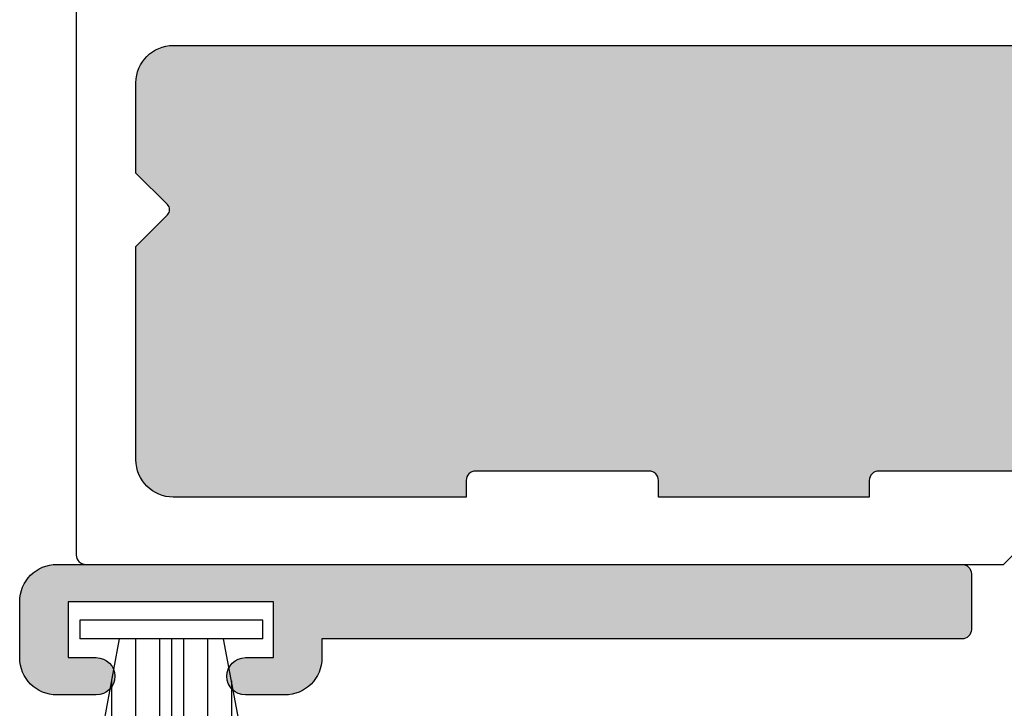
# Model space of a CAD drawing. Units: millimetres. Extents: x 0 to 356, y 0 to 484.
# Drawn here: x 191 to 218, y 146 to 165 of the extents above; entities that cross this region are included whole.
import ezdxf

# ---------------------------------------------------------------- set-up
doc = ezdxf.new("R2010")
doc.units = ezdxf.units.MM
doc.header["$LTSCALE"] = 0.25
for name, color, linetype in [('01009$0$APL Hatch', 253, 'Continuous'), ('01009$0$APL Joinery', 2, 'Continuous'), ('08712$0$APL Hatch', 253, 'Continuous'), ('08712$0$APL Joinery', 2, 'Continuous'), ('APL Joinery', 2, 'Continuous')]:
    doc.layers.add(name, color=color, linetype=linetype)

# ---------------------------------------------------------------- blocks, each defined once
blk = doc.blocks.new('08712')
at = {"layer": '08712$0$APL Hatch'}
h = blk.add_hatch(color=256, dxfattribs=at)
edge = h.paths.add_edge_path(flags=0)
edge.add_line((153.0000000000001, 32.849999999999), (153.0000000000001, 32.099999999999))
edge.add_line((153.0000000000001, 32.099999999999), (155.0000000000001, 32.099999999999))
edge.add_line((155.0000000000001, 32.099999999999), (155.0000000000001, 32.84999999999899))
edge.add_arc((155.2500000000001, 32.84999999999899), 0.25, 90, 180, ccw=False)
edge.add_line((155.2500000000001, 33.09999999999899), (156.1000000000001, 33.09999999999899))
edge.add_line((156.1000000000001, 33.09999999999899), (156.1, 37.19999999999935))
edge.add_line((156.1, 37.19999999999935), (155.0000000000001, 37.19999999999889))
edge.add_arc((154.9999999999998, 37.59999999999921), 0.4000000000003183, 89.9999999999593, 270.0000000000489, ccw=False)
edge.add_line((155.0000000000001, 37.99999999999953), (156.1000000000001, 37.99999999999953))
edge.add_line((156.1000000000001, 37.99999999999953), (156.1000000000001, 42.09999999999899))
edge.add_line((156.1000000000001, 42.09999999999899), (155.2500000000001, 42.09999999999899))
edge.add_arc((155.2500000000001, 42.34999999999899), 0.25, 180, 270, ccw=False)
edge.add_line((155.0000000000001, 42.34999999999899), (155.0000000000001, 43.09999999999899))
edge.add_line((155.0000000000001, 43.09999999999899), (153.0000000000001, 43.099999999999))
edge.add_line((153.0000000000001, 43.099999999999), (153.0000000000001, 42.349999999999))
edge.add_arc((152.7500000000001, 42.349999999999), 0.25, -90, 0, ccw=False)
edge.add_line((152.7500000000001, 42.099999999999), (152.2500000000001, 42.099999999999))
edge.add_arc((152.2500000000001, 42.349999999999), 0.25, 180, 270, ccw=False)
edge.add_line((152.0000000000001, 42.349999999999), (152.0000000000001, 43.099999999999))
edge.add_line((152.0000000000001, 43.099999999999), (105.9, 43.099999999999))
edge.add_line((105.9, 43.099999999999), (105.9, 11.09999999998934))
edge.add_line((105.9, 11.09999999998933), (156.1, 11.09999999998933))
edge.add_line((156.1, 11.09999999998933), (156.1000000000001, 31.099999999999))
edge.add_line((156.1000000000001, 31.099999999999), (152.2500000000001, 31.099999999999))
edge.add_arc((152.2500000000001, 31.349999999999), 0.25, 180, 270, ccw=False)
edge.add_line((152.0000000000001, 31.349999999999), (152.0000000000001, 32.849999999999))
edge.add_arc((152.2500000000001, 32.849999999999), 0.25, 90, 180, ccw=False)
edge.add_line((152.2500000000001, 33.099999999999), (152.7500000000001, 33.099999999999))
edge.add_arc((152.7500000000001, 32.849999999999), 0.25, 0, 90, ccw=False)
edge = h.paths.add_edge_path(flags=0)
edge.add_arc((21.5, 22.74999999999927), 0.25, 180, 270, ccw=False)
edge.add_line((21.25, 22.74999999999927), (21.25, 23.2))
edge.add_line((21.25, 23.2), (15.60000000000001, 23.20000000000001))
edge.add_line((15.60000000000001, 23.20000000000001), (15.60000000000001, 22.74999999999929))
edge.add_arc((15.35000000000001, 22.74999999999929), 0.25, -90, 0, ccw=False)
edge.add_line((15.35000000000001, 22.49999999999929), (10.70000000000078, 22.49999999999929))
edge.add_arc((10.70000000000078, 22.74999999999929), 0.25, 180, 270, ccw=False)
edge.add_line((10.45000000000078, 22.74999999999929), (10.45000000000078, 23.20000000000001))
edge.add_line((10.45000000000078, 23.20000000000001), (2.600000000000421, 23.19999999999996))
edge.add_arc((2.600000000000406, 22.19999999999997), 0.9999999999999858, 89.99999999999919, 179.9999999999976)
edge.add_line((1.600000000000421, 22.20000000000001), (1.600000000000421, 16.48284271240899))
edge.add_line((1.600000000000421, 16.48284271240899), (2.441421356181877, 15.64142135622754))
edge.add_arc((2.299999999944575, 15.49999999999026), 0.1999999999999695, -45.000000000005684, 44.999999999994316, ccw=False)
edge.add_line((2.441421356181849, 15.35857864375296), (1.600000000000421, 14.51715728757145))
edge.add_line((1.600000000000421, 14.51715728757145), (1.600000000000421, 12.09999999999021))
edge.add_arc((2.600000000000421, 12.09999999999021), 1, 180, 270)
edge.add_line((2.600000000000421, 11.09999999999021), (61.39999999999978, 11.09999999998912))
edge.add_line((61.39999999999978, 11.09999999998912), (61.39999999999986, 23.19999999999864))
edge.add_line((61.39999999999986, 23.19999999999864), (30.75, 23.2))
edge.add_line((30.75, 23.2), (30.75, 22.74999999999927))
edge.add_arc((30.5, 22.74999999999927), 0.25, -90, 0, ccw=False)
edge.add_line((30.5, 22.49999999999927), (21.5, 22.49999999999927))
h.paths.add_polyline_path([(63.19999999999982, 11.09999999998935), (63.19999999999979, 23.09999999999924), (104.1, 23.09999999999922), (104.1, 11.09999999998933)], flags=0)
edge = h.paths.add_edge_path(flags=16)
edge.add_line((61.1999999999998, 25.55000000000082), (61.19999999999987, 30.65000000000073))
edge.add_arc((61.19999999999984, 31.05000000000105), 0.4000000000003183, 90.00000000000512, 270.0000000000051, ccw=False)
edge.add_line((61.1999999999998, 31.45000000000136), (61.1999999999998, 36.55000000000076))
edge.add_line((61.1999999999998, 36.55000000000076), (59.1999999999998, 36.55000000000076))
edge.add_line((59.1999999999998, 36.55000000000076), (59.19999999999982, 35.80000000000076))
edge.add_arc((58.94999999999981, 35.80000000000077), 0.2500000000000071, 269.99999999999835, 359.99999999999835, ccw=False)
edge.add_line((58.9499999999998, 35.55000000000076), (58.44999999999982, 35.55000000000076))
edge.add_arc((58.44999999999981, 35.80000000000077), 0.2500000000000071, 180.0000000000016, 270.0000000000016, ccw=False)
edge.add_line((58.1999999999998, 35.80000000000076), (58.1999999999998, 36.54999999999986))
edge.add_line((58.1999999999998, 36.54999999999986), (56.19999999999987, 36.54999999999957))
edge.add_arc((56.19999999999984, 37.24999999999956), 0.6999999999999886, 90.0000000000029, 270.0000000000029, ccw=False)
edge.add_line((56.1999999999998, 37.94999999999955), (61.00000000000006, 37.94999999999943))
edge.add_arc((60.99999999999999, 38.44999999999943), 0.4999999999999929, 270.0000000000073, 360.0000000000073)
edge.add_line((61.49999999999999, 38.44999999999949), (61.50000000000007, 41.0499999999994))
edge.add_arc((61.00000000000001, 41.04999999999939), 0.500000000000064, 8.14221998454556e-13, 90.00000000000081)
edge.add_line((61, 41.54999999999946), (57.5, 41.54999999999946))
edge.add_line((57.5, 41.54999999999946), (57.50000000000026, 40.64999999999976))
edge.add_arc((57.29999999999976, 40.64999999999958), 0.2000000000005002, -134.9999999999971, 5.292122295941226e-11, ccw=False)
edge.add_line((57.1585786437621, 40.50857864376191), (55.55857864376276, 42.10857864376125))
edge.add_arc((55.70000000000091, 42.24999999999892), 0.2000000000008487, 179.9999999998982, 224.9999999999036, ccw=False)
edge.add_line((55.50000000000006, 42.24999999999928), (55.50000000000009, 44.74999999999922))
edge.add_arc((55.75000000000013, 44.74999999999929), 0.2500000000000426, 90.00000000001631, 180.0000000000163, ccw=False)
edge.add_line((55.75000000000006, 44.99999999999933), (67.44999999999989, 44.99999999999928))
edge.add_arc((67.44999999999985, 44.74999999999925), 0.2500000000000213, -8.071765478234738e-12, 89.99999999999022, ccw=False)
edge.add_line((67.69999999999987, 44.74999999999922), (67.69999999999987, 42.99999999999922))
edge.add_line((67.69999999999987, 42.99999999999922), (69.14999999999971, 42.99999999999928))
edge.add_arc((69.14999999999966, 42.74999999999925), 0.2500000000000213, -8.071765478234738e-12, 89.99999999999022, ccw=False)
edge.add_line((69.3999999999997, 42.74999999999922), (69.39999999999965, 41.44999999999909))
edge.add_arc((69.14999999999961, 41.44999999999907), 0.2500000000000426, -89.99999999999352, 4.888534022029489e-12, ccw=False)
edge.add_line((69.14999999999964, 41.19999999999904), (66.14999999999965, 41.19999999999909))
edge.add_arc((66.14999999999961, 41.44999999999907), 0.2499999999999787, 180.0000000000081, 270.0000000000098, ccw=False)
edge.add_line((65.89999999999964, 41.44999999999904), (65.8999999999997, 42.99999999999922))
edge.add_line((65.8999999999997, 42.99999999999922), (63.19999999999987, 42.99999999999928))
edge.add_line((63.19999999999987, 42.99999999999928), (63.19999999999989, 34.59999999999958))
edge.add_arc((63.69999999999983, 34.59999999999958), 0.4999999999999361, 179.9999999999992, 269.9999999999992)
edge.add_line((63.69999999999982, 34.09999999999964), (69.14999999999968, 34.09999999999964))
edge.add_arc((69.14999999999964, 33.84999999999962), 0.2500000000000213, -8.071765478234738e-12, 89.99999999999022, ccw=False)
edge.add_line((69.39999999999966, 33.84999999999958), (69.39999999999965, 30.24999999999933))
edge.add_arc((69.14999999999961, 30.24999999999931), 0.2500000000000426, -89.99999999999352, 4.888534022029489e-12, ccw=False)
edge.add_line((69.14999999999964, 29.99999999999927), (68.14999999999965, 29.99999999999933))
edge.add_arc((68.14999999999961, 30.24999999999931), 0.2499999999999787, 180.0000000000081, 270.0000000000098, ccw=False)
edge.add_line((67.89999999999964, 30.24999999999927), (67.89999999999964, 32.2999999999994))
edge.add_line((67.89999999999964, 32.2999999999994), (63.69999999999989, 32.2999999999994))
edge.add_arc((63.69999999999981, 31.79999999999941), 0.4999999999999929, 89.99999999999105, 179.9999999999882)
edge.add_line((63.19999999999982, 31.79999999999951), (63.19999999999982, 24.99999999999939))
edge.add_line((63.19999999999982, 24.99999999999939), (78.50000000002365, 24.99999999999921))
edge.add_line((78.50000000002365, 24.99999999999921), (79.00000000002365, 24.49999999999921))
edge.add_line((79.00000000002365, 24.49999999999921), (79.50000000002365, 24.99999999999921))
edge.add_line((79.50000000002365, 24.99999999999921), (104.0000000000001, 24.9999999999992))
edge.add_line((104.0000000000001, 24.9999999999992), (104, 29.9999999999992))
edge.add_line((104, 29.9999999999992), (100.25, 29.9999999999992))
edge.add_arc((100.25, 30.24999999999921), 0.2500000000000142, 180.0000000000032, 270.00000000000324, ccw=False)
edge.add_line((100, 30.2499999999992), (100, 31.7499999999992))
edge.add_arc((100.25, 31.74999999999921), 0.2499999999999858, 90.00000000000318, 180.0000000000032, ccw=False)
edge.add_line((100.25, 31.9999999999992), (100.75, 31.9999999999992))
edge.add_arc((100.75, 31.74999999999921), 0.2499999999999858, -3.183231456205249e-12, 89.99999999999682, ccw=False)
edge.add_line((101, 31.7499999999992), (101, 30.9999999999992))
edge.add_line((101, 30.9999999999992), (103, 30.9999999999992))
edge.add_line((103, 30.9999999999992), (103, 31.7499999999992))
edge.add_arc((103.25, 31.74999999999921), 0.2499999999999858, 90.00000000000318, 180.0000000000032, ccw=False)
edge.add_line((103.25, 31.9999999999992), (104, 31.9999999999992))
edge.add_line((104, 31.9999999999992), (104, 36.09999999999957))
edge.add_line((104, 36.09999999999957), (103.0000000000001, 36.09999999999911))
edge.add_arc((102.9999999999997, 36.49999999999943), 0.4000000000003183, 89.99999999996129, 270.0000000000509, ccw=False)
edge.add_line((103, 36.89999999999975), (104, 36.89999999999975))
edge.add_line((104, 36.89999999999975), (104, 40.9999999999992))
edge.add_line((104, 40.9999999999992), (103.25, 40.9999999999992))
edge.add_arc((103.25, 41.24999999999922), 0.2500000000000142, 180.0000000000032, 270.00000000000324, ccw=False)
edge.add_line((103, 41.2499999999992), (103, 41.9999999999992))
edge.add_line((103, 41.9999999999992), (101, 41.9999999999992))
edge.add_line((101, 41.9999999999992), (101, 41.2499999999992))
edge.add_arc((100.75, 41.24999999999922), 0.2500000000000142, 269.99999999999676, 359.99999999999676, ccw=False)
edge.add_line((100.75, 40.9999999999992), (100.25, 40.9999999999992))
edge.add_arc((100.25, 41.24999999999922), 0.2500000000000142, 180.0000000000032, 270.00000000000324, ccw=False)
edge.add_line((100, 41.2499999999992), (100.0000000000001, 42.7499999999992))
edge.add_arc((100.2500000000001, 42.74999999999922), 0.2499999999999858, 90.00000000000318, 180.0000000000032, ccw=False)
edge.add_line((100.2500000000001, 42.9999999999992), (101.6999999999999, 42.9999999999992))
edge.add_line((101.6999999999999, 42.9999999999992), (101.6999999999999, 44.7499999999992))
edge.add_arc((101.9499999999999, 44.74999999999922), 0.2499999999999858, 90.00000000000318, 180.0000000000032, ccw=False)
edge.add_line((101.9499999999999, 44.9999999999992), (157.0000000000001, 44.99999999999919))
edge.add_arc((157.0000000000001, 43.9999999999992), 0.9999999999999858, -7.958078640513122e-13, 89.99999999999841, ccw=False)
edge.add_line((158.0000000000001, 43.99999999999919), (158.0000000000002, 0.1999999999990223))
edge.add_arc((157.8000000000002, 0.1999999999991324), 0.1999999999999318, 269.99999999998374, 359.99999999996743, ccw=False)
edge.add_line((157.8000000000002, -7.993605777301127e-13), (153.4777301318572, -7.993605777301127e-13))
edge.add_arc((153.4777301318572, 0.4999999999991833), 0.4999999999999826, 194.9999999999925, 270, ccw=False)
edge.add_line((152.9947672187127, 0.3705904774479869), (152.5085185434277, 2.185295238723594))
edge.add_arc((152.75, 2.249999999999201), 0.2500000000000003, 90, 194.9999999999945, ccw=False)
edge.add_line((152.75, 2.499999999999201), (153.75, 2.499999999999201))
edge.add_arc((153.75, 2.249999999999201), 0.25, 0, 90, ccw=False)
edge.add_line((154, 2.249999999999201), (154, 1.499999999999201))
edge.add_line((154, 1.499999999999201), (156.1, 1.499999999999201))
edge.add_line((156.1, 1.499999999999201), (156.1, 9.199999999991856))
edge.add_line((156.1, 9.199999999991856), (135.3127717305692, 9.199999999991856))
edge.add_arc((135.3127717305705, 8.699999999990023), 0.5000000000018332, 90.00000000014983, 198.5831953639837)
edge.add_arc((130.9999999999976, 7.249999999990075), 4.050000000001252, -31.550899553979377, 18.583195363824416, ccw=False)
edge.add_arc((134.6643553321136, 4.999999999988924), 0.2500000000001871, 148.4491004460426, 270.0000000001303)
edge.add_line((134.6643553321142, 4.749999999988741), (134.7499999999987, 4.749999999988798))
edge.add_arc((134.7499999999986, 4.49999999998877), 0.2500000000000284, -6.480149750132114e-12, 89.99999999996737, ccw=False)
edge.add_line((134.9999999999986, 4.499999999988741), (134.9999999999987, 3.499999999988798))
edge.add_arc((134.7499999999984, 3.499999999988855), 0.2500000000003411, 270.00000000006514, 359.999999999987, ccw=False)
edge.add_line((134.7499999999987, 3.249999999988514), (127.2499999999987, 3.249999999988798))
edge.add_arc((127.2499999999987, 3.49999999998877), 0.2499999999999716, 180.0000000000065, 270.00000000001955, ccw=False)
edge.add_line((126.9999999999987, 3.499999999988741), (126.9999999999987, 4.499999999988798))
edge.add_arc((127.2499999999987, 4.499999999988827), 0.2499999999999147, 89.99999999999352, 180.0000000000065, ccw=False)
edge.add_line((127.2499999999987, 4.749999999988741), (127.9625413911814, 4.749999999988798))
edge.add_arc((127.9625413911813, 4.99999999998877), 0.2499999999999716, 270.0000000000196, 359.9999999999935)
edge.add_line((128.2125413911813, 4.999999999988741), (128.212541391181, 5.249999999988798))
edge.add_arc((129.1125413911812, 5.24999999998839), 0.9000000000001478, 46.65824177276562, 179.999999999974, ccw=False)
edge.add_arc((130.9999999999987, 7.249999999989309), 1.850000000000401, 226.6582417728066, 313.3417582272202)
edge.add_arc((132.8874586088168, 5.249999999988701), 0.9000000000002454, 100.7387642399587, 133.3417582272165, ccw=False)
edge.add_arc((130.9999999999984, 7.249999999988811), 2.050000000000345, 327.024933406977, 392.9750665930259)
edge.add_arc((132.887458608817, 9.249999999989964), 0.9000000000012514, 226.6582417727721, 259.2612357600313, ccw=False)
edge.add_arc((130.9999999999988, 7.249999999988173), 1.850000000000441, 46.65824177280539, 133.3417582272183)
edge.add_arc((129.1125413911809, 9.249999999988681), 0.9000000000000524, 203.132396399275, 313.3417582272182, ccw=False)
edge.add_arc((127.8251020722219, 8.699999999987082), 0.5000000000011462, 23.13239639948056, 90.00000000020191)
edge.add_line((127.8251020722201, 9.199999999988218), (105.9, 9.199999999991856))
edge.add_line((105.9, 9.199999999991856), (105.9, 0.6999999999991893))
edge.add_arc((105.2, 0.699999999999161), 0.6999999999999886, -179.9999999999976, 2.2737367544323206e-12, ccw=False)
edge.add_line((104.5, 0.6999999999991324), (104.4999999999999, 9.199999999991856))
edge.add_line((104.4999999999999, 9.199999999991856), (83.34511219650423, 9.19999999999244))
edge.add_arc((83.3451121965042, 8.699999999992466), 0.4999999999999734, 89.99999999999675, 197.2597026414549)
edge.add_arc((79.00000000002258, 7.349999999993326), 4.050000000001244, -33.12802363968427, 17.25970264145468, ccw=False)
edge.add_arc((82.60104151602893, 4.999999999991574), 0.2499999999998632, 146.8719763602906, 269.9999999999707)
edge.add_line((82.6010415160288, 4.749999999991712), (82.75000000002368, 4.749999999991768))
edge.add_arc((82.75000000002365, 4.49999999999174), 0.2500000000000284, -6.480149750132114e-12, 89.99999999999352, ccw=False)
edge.add_line((83.00000000002368, 4.499999999991712), (83.00000000002368, 3.599999999991791))
edge.add_arc((82.75000000002365, 3.599999999991763), 0.2500000000000284, -89.99999999999352, 6.480149750132114e-12, ccw=False)
edge.add_line((82.75000000002368, 3.349999999991734), (75.2500000000237, 3.349999999992018))
edge.add_arc((75.25000000002362, 3.59999999999199), 0.2499999999999716, 180.0000000000065, 270.00000000001955, ccw=False)
edge.add_line((75.00000000002365, 3.599999999991962), (75.0000000000237, 4.599999999992018))
edge.add_arc((75.25000000002362, 4.599999999992047), 0.2499999999999147, 89.99999999999352, 180.0000000000065, ccw=False)
edge.add_line((75.25000000002365, 4.849999999991962), (75.96254139120634, 4.849999999992018))
edge.add_arc((75.96254139120626, 5.09999999999199), 0.2499999999999716, 270.0000000000196, 359.9999999999935)
edge.add_line((76.21254139120623, 5.099999999991962), (76.212541391206, 5.349999999992018))
edge.add_arc((77.11254139120618, 5.349999999991619), 0.9000000000001762, 46.658241772768974, 179.9999999999746, ccw=False)
edge.add_arc((79.00000000002373, 7.349999999992573), 1.850000000000431, 226.6582417728051, 313.341758227218)
edge.add_arc((80.88745860884173, 5.349999999991912), 0.9000000000002617, 100.7387642399595, 133.3417582272168, ccw=False)
edge.add_arc((79.00000000002339, 7.349999999992031), 2.050000000000298, 327.0249334069762, 392.9750665930267)
edge.add_arc((80.88745860884208, 9.349999999993212), 0.9000000000012951, 226.6582417727669, 259.2612357600262, ccw=False)
edge.add_arc((79.00000000002369, 7.349999999991478), 1.85000000000045, 46.65824177280382, 133.3417582272167)
edge.add_arc((77.11254139120581, 9.349999999991958), 0.9000000000000307, 207.6640044961638, 313.34175822722204, ccw=False)
edge.add_arc((75.87258171444228, 8.699999999992162), 0.4999999999997091, 27.66400449622481, 90.00000000006513)
edge.add_line((75.87258171444171, 9.19999999999187), (50, 9.199999999992041))
edge.add_line((50, 9.199999999992041), (50.00000000000001, 0.6999999999992603))
edge.add_arc((49.3, 0.6999999999992604), 0.70000000000001, -180, 0, ccw=False)
edge.add_line((48.59999999999999, 0.6999999999992603), (48.59999999999997, 9.19999999999187))
edge.add_line((48.59999999999997, 9.19999999999187), (29.77487057628817, 9.199999999990222))
edge.add_arc((28.88745860882311, 9.349999999990938), 0.9000000000002312, 226.6582417727701, 350.4059317730958, ccw=False)
edge.add_arc((27.00000000000551, 7.349999999989915), 1.850000000000451, 46.65824177280508, 133.341758227218)
edge.add_arc((25.11254139118752, 9.34999999999054), 0.9000000000002157, 280.738764239961, 313.34175822721835, ccw=False)
edge.add_arc((27.00000000000567, 7.34999999999047), 2.050000000000131, 147.0249334069732, 212.9750665930298)
edge.add_arc((25.11254139118716, 5.349999999989256), 0.9000000000013316, 46.6582417727675, 79.26123576002561, ccw=False)
edge.add_arc((27.00000000000551, 7.349999999991081), 1.85000000000045, 226.6582417728064, 313.3417582272193)
edge.add_arc((28.88745860882307, 5.349999999990603), 0.8999999999998073, -3.979039320256561e-12, 133.3417582272018, ccw=False)
edge.add_line((29.78745860882287, 5.349999999990541), (29.78745860882287, 4.849999999990541))
edge.add_line((29.78745860882287, 4.849999999990541), (30.75000000000553, 4.849999999990541))
edge.add_arc((30.75000000000552, 4.599999999990548), 0.2499999999999929, -1.5916157281026244e-12, 89.99999999999841, ccw=False)
edge.add_line((31.00000000000551, 4.599999999990541), (31.00000000000547, 3.599999999990541))
edge.add_arc((30.75000000000546, 3.599999999990548), 0.2500000000000071, 269.99999999999835, 359.99999999999835, ccw=False)
edge.add_line((30.75000000000546, 3.349999999990541), (23.40000000000511, 3.349999999990541))
edge.add_arc((23.4000000000051, 3.599999999990548), 0.2500000000000071, 180.0000000000016, 270.0000000000016, ccw=False)
edge.add_line((23.15000000000509, 3.599999999990541), (23.15000000000515, 9.199999999990904))
edge.add_line((23.15000000000515, 9.199999999990904), (1.800000000000239, 9.199999999990919))
edge.add_line((1.800000000000239, 9.199999999990919), (1.800000000000182, 1.499999999999286))
edge.add_line((1.800000000000182, 1.499999999999286), (4, 1.499999999999286))
edge.add_line((4, 1.499999999999286), (4.000000000000014, 2.249999999999229))
edge.add_arc((4.250000000000036, 2.249999999999265), 0.2500000000000213, 90.00000000000807, 180.0000000000081, ccw=False)
edge.add_line((4.25, 2.499999999999286), (5.250000000000014, 2.499999999999229))
edge.add_arc((5.249999999999804, 2.249999999999439), 0.2499999999997899, -15.000000000043713, 89.9999999999518, ccw=False)
edge.add_line((5.491481456571819, 2.185295238723679), (5.005232781287319, 0.3705904774480153))
edge.add_arc((4.522269868142795, 0.499999999999276), 0.4999999999999903, 269.9999999999949, 344.99999999999966, ccw=False)
edge.add_line((4.52226986814275, -7.140954494389007e-13), (0.1999999999998252, -3.197442310920451e-14))
edge.add_arc((0.1999999999999353, 0.1999999999999034), 0.1999999999999353, 179.9999999999685, 269.99999999996845, ccw=False)
edge.add_line((0, 0.2000000000000135), (7.105427357601002e-14, 24.74999999999923))
edge.add_arc((0.2500000000000924, 24.74999999999926), 0.2500000000000213, 90.00000000000807, 180.0000000000081, ccw=False)
edge.add_line((0.2500000000000568, 24.99999999999929), (12.55000000000022, 24.99999999999929))
edge.add_line((12.55000000000022, 24.99999999999929), (24.84999999999945, 24.99999999999927))
edge.add_line((24.84999999999945, 24.99999999999927), (25.25, 24.59999999999964))
edge.add_line((25.25, 24.59999999999964), (25.64999999999964, 24.99999999999927))
edge.add_line((25.64999999999964, 24.99999999999927), (58.19999999999982, 24.99999999999927))
edge.add_line((58.19999999999982, 24.99999999999927), (58.1999999999998, 26.30000000000082))
edge.add_arc((58.44999999999981, 26.30000000000081), 0.2500000000000071, 89.99999999999841, 179.9999999999984, ccw=False)
edge.add_line((58.44999999999982, 26.55000000000082), (58.9499999999998, 26.55000000000082))
edge.add_arc((58.94999999999981, 26.30000000000081), 0.2500000000000071, 1.5916157281026244e-12, 90.00000000000159, ccw=False)
edge.add_line((59.19999999999982, 26.30000000000082), (59.1999999999998, 25.55000000000082))
edge.add_line((59.1999999999998, 25.55000000000082), (61.1999999999998, 25.55000000000076))
edge = h.paths.add_edge_path()
edge.add_line((61.1999999999998, 25.55000000000082), (61.19999999999987, 30.65000000000073))
edge.add_line((59.1999999999998, 25.55000000000082), (61.1999999999998, 25.55000000000076))
edge.add_line((59.19999999999982, 26.30000000000082), (59.1999999999998, 25.55000000000082))
edge.add_arc((58.94999999999981, 26.30000000000081), 0.2500000000000071, 1.628443996909274e-12, 90.0000000000016)
edge.add_line((58.44999999999982, 26.55000000000082), (58.9499999999998, 26.55000000000082))
edge.add_arc((58.44999999999981, 26.30000000000081), 0.2500000000000071, 89.99999999999838, 179.9999999999984)
edge.add_line((58.19999999999982, 24.99999999999927), (58.1999999999998, 26.30000000000082))
edge.add_line((25.64999999999964, 24.99999999999927), (58.19999999999982, 24.99999999999927))
edge.add_line((25.25, 24.59999999999964), (25.64999999999964, 24.99999999999927))
edge.add_line((24.84999999999945, 24.99999999999927), (25.25, 24.59999999999964))
edge.add_line((12.55000000000022, 24.99999999999929), (24.84999999999945, 24.99999999999927))
edge.add_line((0.2500000000000568, 24.99999999999929), (12.55000000000022, 24.99999999999929))
edge.add_arc((0.2500000000000924, 24.74999999999926), 0.2500000000000213, 90.00000000000813, 180.0000000000082)
edge.add_line((0, 0.2000000000000135), (7.105427357601002e-14, 24.74999999999923))
edge.add_arc((0.1999999999999353, 0.1999999999999034), 0.1999999999999353, 179.9999999999685, 269.9999999999685)
edge.add_line((4.52226986814275, -7.140954494389007e-13), (0.1999999999998252, -3.197442310920451e-14))
edge.add_arc((4.522269868142795, 0.499999999999276), 0.4999999999999903, 269.9999999999949, 344.9999999999997)
edge.add_line((5.491481456571819, 2.185295238723679), (5.005232781287319, 0.3705904774480153))
edge.add_arc((5.249999999999804, 2.249999999999439), 0.2499999999997899, 344.9999999999563, 449.9999999999518)
edge.add_line((4.25, 2.499999999999286), (5.250000000000014, 2.499999999999229))
edge.add_arc((4.250000000000036, 2.249999999999265), 0.2500000000000213, 90.00000000000813, 180.0000000000082)
edge.add_line((4, 1.499999999999286), (4.000000000000014, 2.249999999999229))
edge.add_line((1.800000000000182, 1.499999999999286), (4, 1.499999999999286))
edge.add_line((1.800000000000239, 9.199999999990919), (1.800000000000182, 1.499999999999286))
edge.add_line((23.15000000000515, 9.199999999990904), (1.800000000000239, 9.199999999990919))
edge.add_line((23.15000000000509, 3.599999999990541), (23.15000000000515, 9.199999999990904))
edge.add_arc((23.4000000000051, 3.599999999990548), 0.2500000000000071, 180.0000000000016, 270.0000000000016)
edge.add_line((30.75000000000546, 3.349999999990541), (23.40000000000511, 3.349999999990541))
edge.add_arc((30.75000000000546, 3.599999999990548), 0.2500000000000071, 269.9999999999984, 359.9999999999984)
edge.add_line((31.00000000000551, 4.599999999990541), (31.00000000000547, 3.599999999990541))
edge.add_arc((30.75000000000552, 4.599999999990548), 0.2499999999999929, 359.9999999999984, 449.9999999999984)
edge.add_line((29.78745860882287, 4.849999999990541), (30.75000000000553, 4.849999999990541))
edge.add_line((29.78745860882287, 5.349999999990541), (29.78745860882287, 4.849999999990541))
edge.add_arc((28.88745860882307, 5.349999999990603), 0.8999999999998073, 359.999999999996, 493.3417582272019)
edge.add_arc((27.00000000000551, 7.349999999991081), 1.85000000000045, 226.6582417728064, 313.3417582272193)
edge.add_arc((25.11254139118716, 5.349999999989256), 0.9000000000013316, 46.65824177276752, 79.26123576002556)
edge.add_arc((27.00000000000567, 7.34999999999047), 2.050000000000131, 147.0249334069732, 212.9750665930298)
edge.add_arc((25.11254139118752, 9.34999999999054), 0.9000000000002157, 280.738764239961, 313.3417582272183)
edge.add_arc((27.00000000000551, 7.349999999989915), 1.850000000000451, 46.65824177280508, 133.341758227218)
edge.add_arc((28.88745860882311, 9.349999999990938), 0.9000000000002312, 226.6582417727701, 350.4059317730958)
edge.add_line((48.59999999999997, 9.19999999999187), (29.77487057628817, 9.199999999990222))
edge.add_line((48.59999999999999, 0.6999999999992603), (48.59999999999997, 9.19999999999187))
edge.add_arc((49.3, 0.6999999999992604), 0.70000000000001, 180, 360)
edge.add_line((50, 9.199999999992041), (50.00000000000001, 0.6999999999992603))
edge.add_line((75.87258171444171, 9.19999999999187), (50, 9.199999999992041))
edge.add_arc((75.87258171444228, 8.699999999992162), 0.4999999999997091, 27.66400449622481, 90.00000000006513)
edge.add_arc((77.11254139120581, 9.349999999991958), 0.9000000000000307, 207.6640044961638, 313.341758227222)
edge.add_arc((79.00000000002369, 7.349999999991478), 1.85000000000045, 46.65824177280382, 133.3417582272167)
edge.add_arc((80.88745860884208, 9.349999999993212), 0.9000000000012951, 226.6582417727669, 259.2612357600262)
edge.add_arc((79.00000000002339, 7.349999999992031), 2.050000000000298, 327.0249334069762, 392.9750665930267)
edge.add_arc((80.88745860884173, 5.349999999991912), 0.9000000000002617, 100.7387642399595, 133.3417582272168)
edge.add_arc((79.00000000002373, 7.349999999992573), 1.850000000000431, 226.6582417728051, 313.341758227218)
edge.add_arc((77.11254139120618, 5.349999999991619), 0.9000000000001762, 46.65824177276902, 179.9999999999746)
edge.add_line((76.21254139120623, 5.099999999991962), (76.212541391206, 5.349999999992018))
edge.add_arc((75.96254139120626, 5.09999999999199), 0.2499999999999716, 270.0000000000196, 359.9999999999935)
edge.add_line((75.25000000002365, 4.849999999991962), (75.96254139120634, 4.849999999992018))
edge.add_arc((75.25000000002362, 4.599999999992047), 0.2499999999999147, 89.99999999999349, 180.0000000000065)
edge.add_line((75.00000000002365, 3.599999999991962), (75.0000000000237, 4.599999999992018))
edge.add_arc((75.25000000002362, 3.59999999999199), 0.2499999999999716, 180.0000000000065, 270.0000000000196)
edge.add_line((82.75000000002368, 3.349999999991734), (75.2500000000237, 3.349999999992018))
edge.add_arc((82.75000000002365, 3.599999999991763), 0.2500000000000284, 270.0000000000065, 360.0000000000065)
edge.add_line((83.00000000002368, 4.499999999991712), (83.00000000002368, 3.599999999991791))
edge.add_arc((82.75000000002365, 4.49999999999174), 0.2500000000000284, 359.9999999999935, 449.9999999999935)
edge.add_line((82.6010415160288, 4.749999999991712), (82.75000000002368, 4.749999999991768))
edge.add_arc((82.60104151602893, 4.999999999991574), 0.2499999999998632, 146.8719763602906, 269.9999999999707)
edge.add_arc((79.00000000002258, 7.349999999993326), 4.050000000001244, 326.8719763603156, 377.2597026414547)
edge.add_arc((83.3451121965042, 8.699999999992466), 0.4999999999999734, 89.99999999999675, 197.2597026414549)
edge.add_line((104.4999999999999, 9.199999999991856), (83.34511219650423, 9.19999999999244))
edge.add_line((104.5, 0.6999999999991324), (104.4999999999999, 9.199999999991856))
edge.add_arc((105.2, 0.699999999999161), 0.6999999999999886, 180.0000000000024, 360.0000000000023)
edge.add_line((105.9, 9.199999999991856), (105.9, 0.6999999999991893))
edge.add_line((127.8251020722201, 9.199999999988218), (105.9, 9.199999999991856))
edge.add_arc((127.8251020722219, 8.699999999987082), 0.5000000000011462, 23.13239639948056, 90.00000000020191)
edge.add_arc((129.1125413911809, 9.249999999988681), 0.9000000000000524, 203.132396399275, 313.3417582272182)
edge.add_arc((130.9999999999988, 7.249999999988173), 1.850000000000441, 46.65824177280539, 133.3417582272183)
edge.add_arc((132.887458608817, 9.249999999989964), 0.9000000000012514, 226.6582417727721, 259.2612357600313)
edge.add_arc((130.9999999999984, 7.249999999988811), 2.050000000000345, 327.024933406977, 392.9750665930259)
edge.add_arc((132.8874586088168, 5.249999999988701), 0.9000000000002454, 100.7387642399587, 133.3417582272165)
edge.add_arc((130.9999999999987, 7.249999999989309), 1.850000000000401, 226.6582417728066, 313.3417582272202)
edge.add_arc((129.1125413911812, 5.24999999998839), 0.9000000000001478, 46.65824177276561, 179.999999999974)
edge.add_line((128.2125413911813, 4.999999999988741), (128.212541391181, 5.249999999988798))
edge.add_arc((127.9625413911813, 4.99999999998877), 0.2499999999999716, 270.0000000000196, 359.9999999999935)
edge.add_line((127.2499999999987, 4.749999999988741), (127.9625413911814, 4.749999999988798))
edge.add_arc((127.2499999999987, 4.499999999988827), 0.2499999999999147, 89.99999999999349, 180.0000000000065)
edge.add_line((126.9999999999987, 3.499999999988741), (126.9999999999987, 4.499999999988798))
edge.add_arc((127.2499999999987, 3.49999999998877), 0.2499999999999716, 180.0000000000065, 270.0000000000196)
edge.add_line((134.7499999999987, 3.249999999988514), (127.2499999999987, 3.249999999988798))
edge.add_arc((134.7499999999984, 3.499999999988855), 0.2500000000003411, 270.0000000000651, 359.999999999987)
edge.add_line((134.9999999999986, 4.499999999988741), (134.9999999999987, 3.499999999988798))
edge.add_arc((134.7499999999986, 4.49999999998877), 0.2500000000000284, 359.9999999999935, 449.9999999999674)
edge.add_line((134.6643553321142, 4.749999999988741), (134.7499999999987, 4.749999999988798))
edge.add_arc((134.6643553321136, 4.999999999988924), 0.2500000000001871, 148.4491004460426, 270.0000000001303)
edge.add_arc((130.9999999999976, 7.249999999990075), 4.050000000001252, 328.4491004460206, 378.5831953638244)
edge.add_arc((135.3127717305705, 8.699999999990023), 0.5000000000018332, 90.00000000014983, 198.5831953639837)
edge.add_line((156.1, 9.199999999991856), (135.3127717305692, 9.199999999991856))
edge.add_line((156.1, 1.499999999999201), (156.1, 9.199999999991856))
edge.add_line((154, 1.499999999999201), (156.1, 1.499999999999201))
edge.add_line((154, 2.249999999999201), (154, 1.499999999999201))
edge.add_arc((153.75, 2.249999999999201), 0.25, 0, 90)
edge.add_line((152.75, 2.499999999999201), (153.75, 2.499999999999201))
edge.add_arc((152.75, 2.249999999999201), 0.2500000000000003, 90, 194.9999999999945)
edge.add_line((152.9947672187127, 0.3705904774479869), (152.5085185434277, 2.185295238723594))
edge.add_arc((153.4777301318572, 0.4999999999991833), 0.4999999999999826, 194.9999999999925, 270)
edge.add_line((157.8000000000002, -7.993605777301127e-13), (153.4777301318572, -7.993605777301127e-13))
edge.add_arc((157.8000000000002, 0.1999999999991324), 0.1999999999999318, 269.9999999999837, 359.9999999999674)
edge.add_line((158.0000000000001, 43.99999999999919), (158.0000000000002, 0.1999999999990223))
edge.add_arc((157.0000000000001, 43.9999999999992), 0.9999999999999858, 359.9999999999992, 449.9999999999984)
edge.add_line((101.9499999999999, 44.9999999999992), (157.0000000000001, 44.99999999999919))
edge.add_arc((101.9499999999999, 44.74999999999922), 0.2499999999999858, 90.00000000000325, 180.0000000000032)
edge.add_line((101.6999999999999, 42.9999999999992), (101.6999999999999, 44.7499999999992))
edge.add_line((100.2500000000001, 42.9999999999992), (101.6999999999999, 42.9999999999992))
edge.add_arc((100.2500000000001, 42.74999999999922), 0.2499999999999858, 90.00000000000325, 180.0000000000032)
edge.add_line((100, 41.2499999999992), (100.0000000000001, 42.7499999999992))
edge.add_arc((100.25, 41.24999999999922), 0.2500000000000142, 180.0000000000032, 270.0000000000032)
edge.add_line((100.75, 40.9999999999992), (100.25, 40.9999999999992))
edge.add_arc((100.75, 41.24999999999922), 0.2500000000000142, 269.9999999999968, 359.9999999999968)
edge.add_line((101, 41.9999999999992), (101, 41.2499999999992))
edge.add_line((103, 41.9999999999992), (101, 41.9999999999992))
edge.add_line((103, 41.2499999999992), (103, 41.9999999999992))
edge.add_arc((103.25, 41.24999999999922), 0.2500000000000142, 180.0000000000032, 270.0000000000032)
edge.add_line((104, 40.9999999999992), (103.25, 40.9999999999992))
edge.add_line((104, 36.89999999999975), (104, 40.9999999999992))
edge.add_line((103, 36.89999999999975), (104, 36.89999999999975))
edge.add_arc((102.9999999999997, 36.49999999999943), 0.4000000000003183, 89.99999999996132, 270.0000000000509)
edge.add_line((104, 36.09999999999957), (103.0000000000001, 36.09999999999911))
edge.add_line((104, 31.9999999999992), (104, 36.09999999999957))
edge.add_line((103.25, 31.9999999999992), (104, 31.9999999999992))
edge.add_arc((103.25, 31.74999999999921), 0.2499999999999858, 90.00000000000325, 180.0000000000032)
edge.add_line((103, 30.9999999999992), (103, 31.7499999999992))
edge.add_line((101, 30.9999999999992), (103, 30.9999999999992))
edge.add_line((101, 31.7499999999992), (101, 30.9999999999992))
edge.add_arc((100.75, 31.74999999999921), 0.2499999999999858, 359.9999999999968, 449.9999999999968)
edge.add_line((100.25, 31.9999999999992), (100.75, 31.9999999999992))
edge.add_arc((100.25, 31.74999999999921), 0.2499999999999858, 90.00000000000325, 180.0000000000032)
edge.add_line((100, 30.2499999999992), (100, 31.7499999999992))
edge.add_arc((100.25, 30.24999999999921), 0.2500000000000142, 180.0000000000032, 270.0000000000032)
edge.add_line((104, 29.9999999999992), (100.25, 29.9999999999992))
edge.add_line((104.0000000000001, 24.9999999999992), (104, 29.9999999999992))
edge.add_line((79.50000000002365, 24.99999999999921), (104.0000000000001, 24.9999999999992))
edge.add_line((79.00000000002365, 24.49999999999921), (79.50000000002365, 24.99999999999921))
edge.add_line((78.50000000002365, 24.99999999999921), (79.00000000002365, 24.49999999999921))
edge.add_line((63.19999999999982, 24.99999999999939), (78.50000000002365, 24.99999999999921))
edge.add_line((63.19999999999982, 31.79999999999951), (63.19999999999982, 24.99999999999939))
edge.add_arc((63.69999999999981, 31.79999999999941), 0.4999999999999929, 89.99999999999105, 179.9999999999882)
edge.add_line((67.89999999999964, 32.2999999999994), (63.69999999999989, 32.2999999999994))
edge.add_line((67.89999999999964, 30.24999999999927), (67.89999999999964, 32.2999999999994))
edge.add_arc((68.14999999999961, 30.24999999999931), 0.2499999999999787, 180.0000000000082, 270.0000000000098)
edge.add_line((69.14999999999964, 29.99999999999927), (68.14999999999965, 29.99999999999933))
edge.add_arc((69.14999999999961, 30.24999999999931), 0.2500000000000426, 270.0000000000065, 360.0000000000048)
edge.add_line((69.39999999999966, 33.84999999999958), (69.39999999999965, 30.24999999999933))
edge.add_arc((69.14999999999964, 33.84999999999962), 0.2500000000000213, 359.9999999999918, 449.9999999999902)
edge.add_line((63.69999999999982, 34.09999999999964), (69.14999999999968, 34.09999999999964))
edge.add_arc((63.69999999999983, 34.59999999999958), 0.4999999999999361, 179.9999999999992, 269.9999999999992)
edge.add_line((63.19999999999987, 42.99999999999928), (63.19999999999989, 34.59999999999958))
edge.add_line((65.8999999999997, 42.99999999999922), (63.19999999999987, 42.99999999999928))
edge.add_line((65.89999999999964, 41.44999999999904), (65.8999999999997, 42.99999999999922))
edge.add_arc((66.14999999999961, 41.44999999999907), 0.2499999999999787, 180.0000000000082, 270.0000000000098)
edge.add_line((69.14999999999964, 41.19999999999904), (66.14999999999965, 41.19999999999909))
edge.add_arc((69.14999999999961, 41.44999999999907), 0.2500000000000426, 270.0000000000065, 360.0000000000048)
edge.add_line((69.3999999999997, 42.74999999999922), (69.39999999999965, 41.44999999999909))
edge.add_arc((69.14999999999966, 42.74999999999925), 0.2500000000000213, 359.9999999999918, 449.9999999999902)
edge.add_line((67.69999999999987, 42.99999999999922), (69.14999999999971, 42.99999999999928))
edge.add_line((67.69999999999987, 44.74999999999922), (67.69999999999987, 42.99999999999922))
edge.add_arc((67.44999999999985, 44.74999999999925), 0.2500000000000213, 359.9999999999918, 449.9999999999902)
edge.add_line((55.75000000000006, 44.99999999999933), (67.44999999999989, 44.99999999999928))
edge.add_arc((55.75000000000013, 44.74999999999929), 0.2500000000000426, 90.00000000001629, 180.0000000000163)
edge.add_line((55.50000000000006, 42.24999999999928), (55.50000000000009, 44.74999999999922))
edge.add_arc((55.70000000000091, 42.24999999999892), 0.2000000000008487, 179.9999999998982, 224.9999999999036)
edge.add_line((57.1585786437621, 40.50857864376191), (55.55857864376276, 42.10857864376125))
edge.add_arc((57.29999999999976, 40.64999999999958), 0.2000000000005002, 225.0000000000029, 360.0000000000529)
edge.add_line((57.5, 41.54999999999946), (57.50000000000026, 40.64999999999976))
edge.add_line((61, 41.54999999999946), (57.5, 41.54999999999946))
edge.add_arc((61.00000000000001, 41.04999999999939), 0.500000000000064, 8.14221998454556e-13, 90.00000000000081)
edge.add_line((61.49999999999999, 38.44999999999949), (61.50000000000007, 41.0499999999994))
edge.add_arc((60.99999999999999, 38.44999999999943), 0.4999999999999929, 270.0000000000073, 360.0000000000073)
edge.add_line((56.1999999999998, 37.94999999999955), (61.00000000000006, 37.94999999999943))
edge.add_arc((56.19999999999984, 37.24999999999956), 0.6999999999999886, 90.0000000000029, 270.0000000000029)
edge.add_line((58.1999999999998, 36.54999999999986), (56.19999999999987, 36.54999999999957))
edge.add_line((58.1999999999998, 35.80000000000076), (58.1999999999998, 36.54999999999986))
edge.add_arc((58.44999999999981, 35.80000000000077), 0.2500000000000071, 180.0000000000016, 270.0000000000016)
edge.add_line((58.9499999999998, 35.55000000000076), (58.44999999999982, 35.55000000000076))
edge.add_arc((58.94999999999981, 35.80000000000077), 0.2500000000000071, 269.9999999999984, 359.9999999999984)
edge.add_line((59.1999999999998, 36.55000000000076), (59.19999999999982, 35.80000000000076))
edge.add_line((61.1999999999998, 36.55000000000076), (59.1999999999998, 36.55000000000076))
edge.add_line((61.1999999999998, 31.45000000000136), (61.1999999999998, 36.55000000000076))
edge.add_arc((61.19999999999984, 31.05000000000105), 0.4000000000003183, 90.0000000000051, 270.0000000000051)
h.paths.add_polyline_path([(59.1999999999998, 25.55000000000082), (61.1999999999998, 25.55000000000076)], flags=0)
at = {"layer": '08712$0$APL Joinery', "linetype": 'Continuous', "flags": 128}
blk.add_lwpolyline([(30.75000000000546, 3.349999999990541), (23.40000000000511, 3.349999999990541, -0.414213562373095), (23.15000000000509, 3.599999999990541), (23.15000000000515, 9.199999999990904), (1.800000000000239, 9.199999999990919), (1.800000000000182, 1.499999999999286), (4, 1.499999999999286), (4.000000000000014, 2.249999999999229, -0.414213562373095), (4.25, 2.499999999999286), (5.250000000000014, 2.499999999999229, -0.4931454260312798), (5.491481456571819, 2.185295238723679), (5.005232781287319, 0.3705904774480153, -0.3394542588633991), (4.52226986814275, -7.140954494389007e-13), (0.1999999999998252, -3.197442310920451e-14, -0.414213562373095), (0, 0.2000000000000135), (7.105427357601002e-14, 24.74999999999923, -0.414213562373095), (0.2500000000000568, 24.99999999999929), (12.55000000000022, 24.99999999999929), (24.84999999999945, 24.99999999999927), (25.25, 24.59999999999964)], format="xyb", dxfattribs=at)
blk.add_lwpolyline([(21.5, 22.49999999999927, -0.414213562373095), (21.25, 22.74999999999927), (21.25, 23.2), (15.60000000000001, 23.20000000000001), (15.60000000000001, 22.74999999999929, -0.414213562373095), (15.35000000000001, 22.49999999999929), (10.70000000000078, 22.49999999999929, -0.414213562373095), (10.45000000000078, 22.74999999999929), (10.45000000000078, 23.20000000000001), (2.600000000000421, 23.19999999999996, 0.4142135623730867), (1.600000000000421, 22.20000000000001), (1.600000000000421, 16.48284271240899), (2.441421356181877, 15.64142135622754, -0.414213562373095), (2.441421356181849, 15.35857864375296), (1.600000000000421, 14.51715728757145), (1.600000000000421, 12.09999999999021, 0.414213562373095), (2.600000000000421, 11.09999999999021), (61.39999999999978, 11.09999999998912), (61.39999999999986, 23.19999999999864), (30.75, 23.2), (30.75, 22.74999999999927, -0.414213562373095), (30.5, 22.49999999999927)], format="xyb", close=True, dxfattribs=at)
blk = doc.blocks.new('9010357')
at = {"layer": 'APL Joinery', "color": 8}
for p, q in [((2.450000000000045, -0.25), (-2.450000000000045, -0.25)), ((-2.450000000000045, -0.25), (-2.450000000000045, -0.75)), ((2.450000000000045, -0.75), (2.450000000000045, -0.25)), ((-1.398990010960688, -0.75), (-2.524376619171377, -6.749999999999972)), ((2.450000000000045, -0.75), (-2.450000000000045, -0.75)), ((-0.9660000000001219, -0.75), (-0.9660000000001077, -6.749999999999972)), ((-0.3220000000001164, -0.75), (-0.3220000000001022, -6.749999999999972)), ((0, -0.75), (0, -8.75)), ((0.3220000000000027, -0.75), (0.3220000000000027, -6.749999999999972)), ((0.9660000000000082, -0.75), (0.9660000000000082, -6.749999999999972)), ((2.524376619171349, -6.749999999999972), (1.39899001096046, -0.75)), ((-1.610000000000127, -1.875), (-1.610000000000142, -6.75)), ((1.610000000000014, -1.875), (1.610000000000014, -6.75))]:
    blk.add_line(p, q, dxfattribs=at)
blk = doc.blocks.new('01009')
at = {"layer": '01009$0$APL Hatch'}
h = blk.add_hatch(color=256, dxfattribs=at)
edge = h.paths.add_edge_path()
edge.add_arc((0.9999999999999999, -2.5), 1, 180, 270, ccw=False)
edge.add_line((0, -2.5), (0, -1))
edge.add_arc((1, -1), 1, 90, 180, ccw=False)
edge.add_line((1, 0), (25.25, 0))
edge.add_arc((25.25, -0.25), 0.25, 0, 90, ccw=False)
edge.add_line((25.5, -0.25), (25.5, -1.75))
edge.add_arc((25.25, -1.75), 0.25, -90, 0, ccw=False)
edge.add_line((25.25, -2), (8.100000000000364, -2))
edge.add_line((8.100000000000364, -2), (8.100000000000364, -2.5))
edge.add_arc((7.100000000000364, -2.5), 1, -90, 0, ccw=False)
edge.add_line((7.100000000000364, -3.5), (6.050000000000182, -3.5))
edge.add_arc((6.050000000000182, -3), 0.5, 90, 270, ccw=False)
edge.add_line((6.050000000000182, -2.5), (6.800000000000182, -2.5))
edge.add_line((6.800000000000182, -2.5), (6.800000000000182, -1))
edge.add_line((6.800000000000182, -1), (1.300000000000182, -1))
edge.add_line((1.300000000000182, -1), (1.300000000000182, -2.5))
edge.add_line((1.300000000000182, -2.5), (2.050000000000182, -2.5))
edge.add_arc((2.050000000000182, -3), 0.5, -90, 90, ccw=False)
edge.add_line((2.050000000000182, -3.5), (0.9999999999999998, -3.5))
at = {"layer": '01009$0$APL Joinery', "linetype": 'Continuous'}
blk.add_lwpolyline([(0.9999999999999998, -3.5, -0.414213562373095), (0, -2.5), (0, -0.9999999999999999, -0.414213562373095), (1, 0), (25.25, 0, -0.414213562373095), (25.5, -0.25), (25.5, -1.75, -0.414213562373095), (25.25, -2), (8.100000000000364, -2), (8.100000000000364, -2.5, -0.414213562373095), (7.100000000000364, -3.5), (6.050000000000182, -3.5, -0.9999999999999999), (6.050000000000182, -2.5), (6.800000000000182, -2.5), (6.800000000000182, -1), (1.300000000000182, -1), (1.300000000000182, -2.5), (2.050000000000182, -2.5, -0.9999999999999999), (2.050000000000182, -3.5)], format="xyb", close=True, dxfattribs=at)

msp = doc.modelspace()

# ---------------------------------------------------------------- block references
at = {"layer": 'APL Joinery', "xscale": -1, "rotation": 180}
msp.add_blockref('08712', (193, 174.9917082493187), dxfattribs=at)
at = {"layer": 'APL Joinery'}
for name, p in [('01009', (191.4846494280578, 149.9917082493195)), ('9010357', (195.5500000000002, 148.7417082493195))]:
    msp.add_blockref(name, p, dxfattribs=at)

doc.saveas('drawing.dxf')
